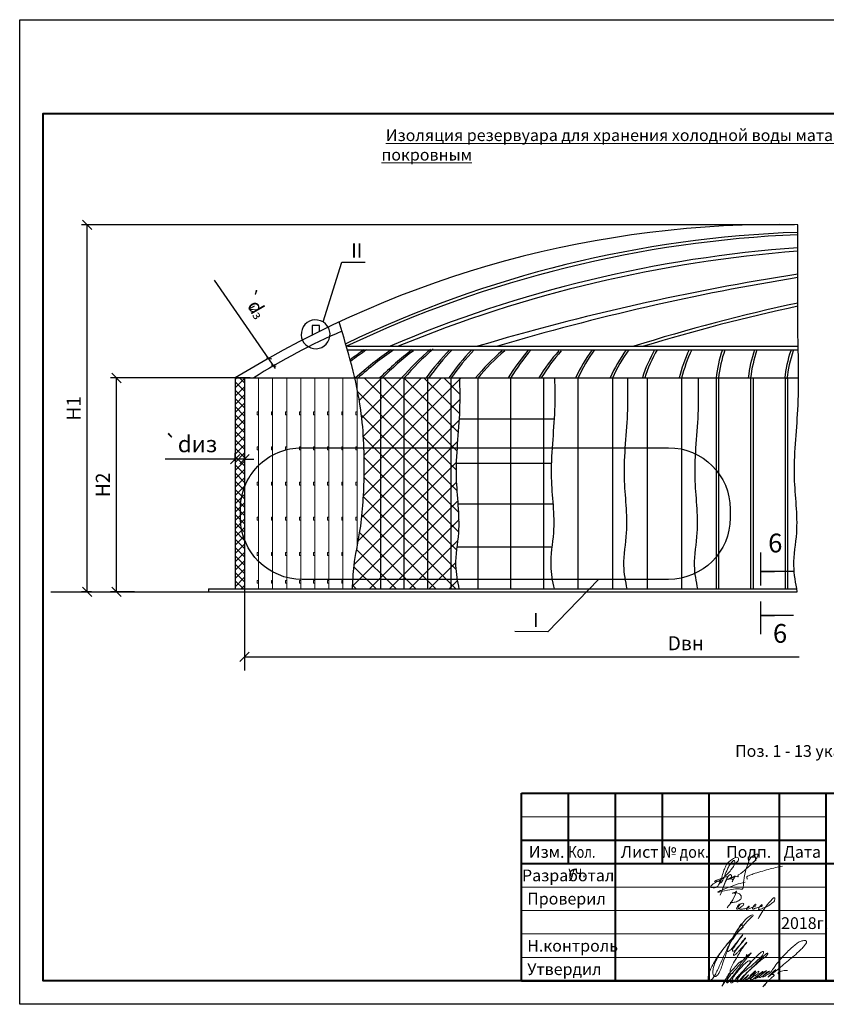
# Model space of a CAD drawing. Units: millimetres. Extents: x 0 to 11646, y -1 to 210.
# Drawn here: x 5527 to 5699, y 0 to 210 of the extents above; entities that cross this region are included whole.
import ezdxf
from ezdxf.enums import TextEntityAlignment as Align

# ---------------------------------------------------------------- set-up
doc = ezdxf.new("R2010")
doc.units = ezdxf.units.MM
for name, color, linetype, lineweight in [('крепеж', 12, 'Continuous', 18), ('покровный', 251, 'Continuous', 30), ('Размеры', 7, 'Continuous', 30), ('Текст', 7, 'Continuous', 20), ('Штампы', 7, 'Continuous', 15)]:
    doc.layers.add(name, color=color, linetype=linetype, lineweight=lineweight)
doc.layers.add('Теплоизоляция', color=42, linetype='Continuous')
doc.styles.add('ST2', font='times.ttf', dxfattribs={"height": 3})
doc.styles.get("Standard").update_dxf_attribs({"font": 'arial.ttf'})
doc.dimstyles.new('L30Z10', dxfattribs={"dimtxt": 3.5, "dimasz": 2, "dimexe": 1.25, "dimexo": 0.625, "dimgap": 1, "dimtad": 1, "dimdsep": 46, "dimtxsty": 'ST2', "dimblk1": 'OBLIQUE', "dimblk2": 'OBLIQUE', "dimsah": 1, "dimcen": 2.5, "dimclrd": 7, "dimclre": 7, "dimclrt": 7, "dimadec": 8, "dimazin": 2, "dimtfac": 1, "dimtmove": 0, "dimatfit": 1, "dimfxl": 1, "dimarcsym": 0})

# ---------------------------------------------------------------- blocks, each defined once
blk = doc.blocks.new('_Oblique')
at = {"layer": 'Размеры', "color": 0, "lineweight": -2}
blk.add_line((-0.5, -0.5), (0.5, 0.5), dxfattribs=at)
blk = doc.blocks.new('*D8')
at = {"layer": 'Defpoints', "color": 0, "linetype": 'Continuous', "transparency": 16777216}
for p in [(5573.051952641646, 116.2649622969875), (5573.051952641646, 115.2716361749481), (5575.051952641646, 115.3958021512626)]:
    blk.add_point(p, dxfattribs=at)
at = {"layer": 'Текст', "color": 7, "linetype": 'Continuous', "lineweight": -2, "transparency": 16777216}
for p, q in [((5573.051952641646, 116.2649622969875), (5558.118119080938, 116.2649622969875)), ((5573.051952641646, 115.8966361749481), (5573.051952641646, 117.5149622969875)), ((5575.051952641646, 116.2649622969875), (5573.051952641646, 116.2649622969875)), ((5575.051952641646, 116.0208021512626), (5575.051952641646, 117.5149622969875)), ((5575.051952641646, 116.2649622969875), (5577.051952641646, 116.2649622969875))]:
    blk.add_line(p, q, dxfattribs=at)
at = {"layer": 'Текст', "color": 7, "linetype": 'Continuous', "lineweight": -2, "transparency": 16777216, "xscale": 2, "yscale": 2, "zscale": 2}
blk.add_blockref('_Oblique', (5573.051952641646, 116.2649622969875), dxfattribs=at)
at = {"layer": 'Текст', "color": 7, "linetype": 'Continuous', "lineweight": -2, "transparency": 16777216, "xscale": 2, "yscale": 2, "zscale": 2, "rotation": 180}
blk.add_blockref('_Oblique', (5575.051952641646, 116.2649622969875), dxfattribs=at)
at = {"layer": 'Текст', "color": 7, "linetype": 'Continuous', "transparency": 16777216, "insert": (5563.585035861292, 119.0436116830721), "char_height": 3.5, "attachment_point": 5}
blk.add_mtext('`dиз', dxfattribs=at)
blk = doc.blocks.new('Подпись Шорохов')
for points in [[(-27718.58420786892, 251.181935664345), (-27718.55601701684, 251.2974531470841), (-27718.60004234103, 251.5250591941217), (-27719.14555363451, 250.9843558222283), (-27720.02422954354, 249.5242852721963), (-27721.10426868172, 247.4540525830953), (-27721.65975660791, 246.0293369626297), (-27722.13149573659, 244.6989165998107), (-27722.71444228498, 243.041729575009), (-27723.17602172344, 241.7629746728062), (-27723.46625935964, 241.1565658093286), (-27723.99383101997, 240.4842661073103), (-27724.40268990388, 240.3129128577602), (-27724.64011545678, 240.4974720770724), (-27724.78518851054, 241.0379437652832), (-27724.70482627635, 241.9894931690064), (-27724.28251266758, 243.3369409198358), (-27723.61590885037, 244.6835328034913), (-27722.25734775479, 246.6244396625129), (-27720.76350718075, 248.3496953524318), (-27719.16962569331, 250.1269871968257), (-27717.95796822627, 251.503883305792), (-27716.39758625784, 253.1162163701692), (-27716.2323768812, 253.3253803962884), (-27716.2323768812, 253.4478020526881), (-27716.67363693928, 253.3556382848737), (-27717.81527491981, 252.4674557300327), (-27719.11104729937, 250.8823223296408), (-27721.69957161007, 246.3228338481717), (-27723.29217169513, 242.8379406102977), (-27724.3331280611, 240.6791120820162), (-27724.90069778108, 239.8652999884121), (-27725.58551581764, 239.4322831908844), (-27725.77241750581, 239.6346357168113), (-27725.82577876154, 240.0238642988397), (-27725.71640191659, 240.7350405223151), (-27724.98765008456, 242.4840669577798), (-27724.29084178294, 243.777371595078), (-27722.35647338077, 246.4668947602854), (-27721.09090548558, 247.9875737609009), (-27719.61079422261, 249.5959682027478), (-27718.70319523161, 250.4831776860956), (-27718.51016111785, 250.620983138871), (-27718.33589039588, 250.8389511447999), (-27718.61834808912, 250.6477194355098), (-27720.23895596883, 248.7334098628949), (-27721.21657444631, 247.3418250086202), (-27721.72062322039, 246.2725121529256), (-27721.78862907459, 245.7818524558888), (-27721.67202145917, 245.6895960145862), (-27721.32704963613, 245.7867178131683), (-27720.56919166466, 246.5004888938411), (-27718.9157249671, 248.5538806080858), (-27718.59885246738, 248.9483659810239), (-27718.4285174813, 249.2049324880022), (-27718.94538027902, 248.6027866042259), (-27719.6163774758, 247.6276299960023), (-27720.32078266285, 246.5418212623008), (-27720.59225690722, 245.8688728459783), (-27720.52919360501, 245.730743036107), (-27720.379635643, 245.730743036107), (-27719.89343497334, 246.1098702096983), (-27718.35337238533, 247.8200201237055), (-27717.86003247391, 248.4619692636693)], [(-27721.10527549784, 241.3945976219557), (-27721.08504764621, 241.7152014980325), (-27720.82676775725, 242.4174277501224), (-27719.90478453718, 244.0513607147941), (-27718.42586314784, 246.4852904444419), (-27717.94341515652, 247.1620848098437), (-27717.54737029628, 247.6602047213769), (-27717.62196621982, 247.461709536728), (-27717.74223498487, 247.3106867220481), (-27718.73907449787, 246.2996191434422), (-27719.25733322603, 245.7261990743732), (-27719.70680787142, 245.2923511772274), (-27720.40929095495, 244.889962962181), (-27720.40270088562, 245.1236854583253), (-27720.26019063664, 245.3918824860498), (-27719.27808725081, 246.7719758298108), (-27718.47309197792, 247.8494439510296), (-27718.098098728, 248.3365357194139), (-27717.83449595531, 248.5860590425359), (-27717.86003247391, 248.4619692636693)]]:
    blk.add_spline(points, degree=3)
blk = doc.blocks.new('Подпись Ромашкина')
at = {"lineweight": 9}
for points in [[(-27720.14792743672, 258.0449018000008), (-27719.88215596075, 258.3755355621661), (-27719.79478537052, 258.5179826518224), (-27720.30615816582, 257.1946890376048), (-27721.25605501054, 255.6379900817215), (-27721.76900420858, 255.002021679029)], [(-27720.5, 258), (-27720.5264089237, 258.0989639992958), (-27720.41416682022, 258.1979279985912), (-27720.09724859516, 258.2309159983574), (-27719.29175135582, 258.05278031952), (-27718.79175316972, 257.5293244731506), (-27718.77015700917, 257.0301475257502), (-27719.29175135582, 256.5089337687259), (-27720.25656553816, 256.1662181696511), (-27721.09422027941, 256.0998820915324)], [(-27719.15326186815, 255.8163418077115), (-27719.39428994841, 255.4573410543353), (-27719.63603660095, 255.0895351792065), (-27719.7184273182, 254.8116697339419), (-27719.68753428068, 254.7087568727911), (-27719.37856491327, 254.7962319645858), (-27718.54951075801, 255.3107986708637), (-27718.23539440779, 255.6504127930284), (-27718.22509487185, 255.8253653771426), (-27718.32808466099, 255.9437160076486), (-27718.59585588461, 255.9385692843557), (-27719.03860781277, 255.6733978096017), (-27719.34251932262, 255.2336146251318), (-27719.34251932262, 254.9094382723229), (-27719.07474809899, 254.6933191034345), (-27718.74003824721, 254.6830280573727), (-27717.73589755119, 254.8528363187165), (-27717.24155324772, 255.0432242716624), (-27717.11796995702, 255.1461371328128), (-27717.06132529447, 255.295363302032), (-27717.12311693983, 255.321089716927), (-27717.20550765707, 255.295363302032), (-27717.50932447135, 255.0072044101807), (-27717.63806031519, 254.8065254111721), (-27717.63291333238, 254.6521549191843), (-27717.38058862751, 254.66759268854), (-27716.60712634286, 254.9862454357994), (-27715.95314758771, 255.2075089274567), (-27715.66992984533, 255.4287724191145), (-27715.61843216559, 255.6448891874793), (-27715.65980298954, 255.7809364803547), (-27716.03553830495, 255.4236256958211), (-27716.30845651139, 254.9450788510248), (-27716.30330952858, 254.7392531287228), (-27716.1179290222, 254.7186710365972), (-27715.89650292517, 254.8112928516853), (-27715.2322302044, 255.0531384354686), (-27714.71213427591, 255.21779997352), (-27714.40831746163, 255.2949840192518), (-27714.28473417092, 255.4030436036965), (-27714.39287094287, 255.680909048961), (-27714.5164598039, 255.5779961878097), (-27714.93871292607, 254.9759543897371), (-27715.03655016207, 254.8061461283924), (-27715.01595109018, 254.6466313136352), (-27714.88206826353, 254.6466313136352), (-27714.37227187098, 254.8061461283924), (-27713.53676727623, 255.1357668694609), (-27712.72830662254, 255.5577117606504), (-27712.00738923923, 256.1082959278865), (-27711.65208031555, 256.5148030497212), (-27711.59028309987, 256.7978152182786), (-27711.61088217176, 257.0911184328988), (-27711.76536407031, 257.1374293404428), (-27711.97134364858, 257.0087876638731), (-27712.77465174914, 256.1443157893682), (-27713.36168630579, 255.4033412686626), (-27714.33531831691, 253.9753512040184), (-27715.1643780425, 252.6117503925907)]]:
    blk.add_spline(points, degree=3, dxfattribs=at)
blk = doc.blocks.new('Подпись Артамонов')
at = {"lineweight": 9}
for points in [[(-27720.08603256186, 264.4158575593979), (-27719.55975376072, 264.8401237424387), (-27719.33871666387, 265.1876609350666), (-27719.35976781611, 265.5351981276758), (-27719.51765145631, 265.7473312191964), (-27719.88078382951, 265.7157369290589), (-27720.82808567214, 265.2440793104765), (-27721.52803647864, 264.6528147361537), (-27722.12799431252, 263.7049860290736), (-27722.53322898948, 262.7458736468402), (-27722.87531021048, 261.4843587721994), (-27723.11213567113, 260.7396362167892), (-27723.5699982286, 259.8911038503534), (-27723.7278818695, 259.6360927935802), (-27723.93839338954, 259.4623241974336), (-27724.42256988761, 259.2389074304065), (-27725.01726493311, 259.2885556009523), (-27725.21725087772, 259.4194462318083), (-27725.24356481764, 259.5255127777082), (-27725.14357184567, 259.6992813738548), (-27724.23837230683, 260.3898422891757), (-27723.39106343619, 260.8231354123836), (-27722.54901735394, 261.4256836618592), (-27721.74381078706, 262.1771764225064), (-27720.93860422089, 263.0663300192468), (-27720.40179984297, 263.8178227799126), (-27720.10708371405, 264.4903298148438), (-27720.08603256186, 264.7701649568899), (-27720.15971159459, 265.004865398716), (-27720.22812783892, 265.0680539790278), (-27720.53336954323, 264.9371633481719), (-27720.79650894447, 264.6437877960057), (-27721.23858313748, 264.1044281268605), (-27721.70170848333, 263.2288149402402), (-27722.2753523766, 261.8318959648273), (-27722.56480571776, 261.1413350498601), (-27722.81741954225, 260.6538802861719), (-27722.99635433533, 260.4078961692303), (-27723.08582173121, 260.3447075889371), (-27723.20686585539, 260.3650182039401), (-27723.39106343619, 260.5297598602174), (-27723.49631919655, 260.6222859960349), (-27723.89629108581, 260.6719341662265), (-27724.12785375872, 260.6764476364774), (-27724.52256285961, 260.6155157907979)], [(-27720.03340468203, 261.7845045296212), (-27720.61757415206, 260.7125553965866), (-27720.69651597182, 260.5387868004032), (-27720.53863233161, 260.7486631569564), (-27720.55968348381, 260.9765933935641), (-27720.85439961272, 261.1458485197759), (-27721.67013175503, 261.0262415640541), (-27720.19128832224, 261.5610877629665), (-27720.03340468203, 261.6039657282568), (-27719.44397242424, 261.6333032834455), (-27719.40713290819, 261.6333032834455), (-27719.46502357644, 261.7483967691956), (-27719.49133751637, 261.8251257599627), (-27719.30713993558, 262.0124347661917), (-27717.67041286257, 263.2920035208499), (-27716.40734373887, 264.4655057295709), (-27715.50214420003, 265.4832932222002), (-27715.3389977721, 265.7247638689091), (-27715.21269085952, 266.0565039164499), (-27715.1811141312, 266.3115149732603), (-27715.26005595165, 266.4198382541463), (-27715.4758302601, 266.440148869503), (-27715.8810649377, 266.2912043582573), (-27716.52312507535, 265.8669381752347), (-27716.84415514414, 265.5081173074727), (-27717.19149915352, 264.7272869916369), (-27717.59673383051, 263.5447578426933), (-27718.05459638798, 261.7551669744139), (-27718.21774281657, 260.7193256017863), (-27718.27037069644, 259.954292431019), (-27718.31247300086, 259.4871482823528), (-27718.42299154892, 259.1125302695223), (-27718.51772173318, 258.9771261687315), (-27718.67560537406, 258.9432751432732), (-27718.86506574259, 258.9951800487861), (-27719.97551401377, 259.0335445441415), (-27721.6648689673, 258.7649930772109), (-27723.73314465717, 258.318159543529), (-27720.3491719631, 259.753443014316), (-27718.50193336935, 260.306343093544), (-27717.92302668772, 260.4417471946513)], [(-27717.38095952206, 261.0849166744501), (-27717.54410595064, 261.2970497659703), (-27717.52831758619, 261.5881685831696), (-27717.15992242525, 261.8296392298971), (-27716.19683221814, 262.2223111227454), (-27714.58641908574, 262.7142793566845), (-27712.9181152844, 263.1904504452013), (-27709.97095399556, 263.8968085052743)], [(-27724.52256285961, 260.6155157907979), (-27724.19100721468, 260.7937978572136), (-27723.4068518, 261.1345648446231), (-27721.54908763084, 261.6964918640738)], [(-27723.23844258371, 257.6637063889689), (-27722.4542871697, 259.726362194076), (-27721.89116885182, 261.1458485197759), (-27721.39646677836, 261.8792874003684), (-27721.1175390133, 262.0846502866893), (-27721.00175767682, 262.1027041670418), (-27720.87545076492, 261.9402192457133), (-27720.82282288439, 261.8070718799086), (-27720.8122973083, 261.5430338829124), (-27721.18595525761, 261.2248342454918), (-27721.69644569495, 261.0916868793142)], [(-27721.47014581042, 261.8950845454556), (-27721.733285211, 261.3715220213981), (-27722.38060813696, 259.805347919792), (-27723.23844258371, 257.6637063889689)], [(-27721.69644569495, 261.0916868793142), (-27720.03340468203, 261.7845045296212)]]:
    blk.add_spline(points, degree=3, dxfattribs=at)
blk = doc.blocks.new('Подпись Мясников')
for points in [[(-27719.90521059848, 239.885802012016), (-27719.52555832946, 240.3123049594506), (-27718.81328789489, 241.0477726283343), (-27718.01604864157, 241.8584798721267), (-27717.48184967787, 242.4931979548974), (-27716.9299656132, 243.1665892349229), (-27716.82917328303, 243.4218186465137), (-27716.87284725589, 243.6703346303707), (-27717.09795283019, 243.6972010176673), (-27717.50784241197, 243.4889858824058), (-27718.17020138995, 242.870524030202), (-27718.95352120589, 242.0602655313583), (-27719.6397293864, 241.2895523669613), (-27720.09329680325, 240.7052078096613), (-27720.56030474241, 239.9966065280182), (-27720.83958952532, 239.5149104833463), (-27720.95381851551, 239.2663944994702), (-27720.98069955998, 239.0010898757769), (-27720.78247116798, 238.997730626636), (-27720.34570440392, 239.3234865232043), (-27719.63294732974, 239.9693877364925), (-27718.67745751366, 240.9054215937713), (-27717.69962089819, 241.7072807020922), (-27715.18518499053, 243.8642152791326), (-27714.21350475221, 244.8810004152028), (-27713.98576900679, 245.4425096842133), (-27714.09204568799, 245.6777357178785), (-27714.66898010531, 245.3590431179896), (-27715.48124339071, 244.6230100811504), (-27716.11131807975, 243.9704461457623), (-27716.9397447518, 243.0511426168537), (-27718.59463608862, 241.1693292769087), (-27719.19434601163, 240.2663605723201), (-27719.58909183259, 239.5682680361388), (-27719.61945659866, 239.1585182346075), (-27719.23989316072, 239.3937468035938), (-27718.45799464138, 240.2435988072166), (-27717.18266288027, 241.4956099769515), (-27716.05915881167, 242.4896333478623), (-27715.26835787746, 243.1514814872899), (-27714.32704240521, 244.0013334909127), (-27713.14280880451, 245.0560591276594), (-27713.09353461406, 245.1659103775442), (-27713.0657459481, 245.2785808613567), (-27713.12830230979, 245.3227175921434), (-27713.32516347627, 245.2417989847295), (-27713.76856553267, 244.8868645233333), (-27714.24911054953, 244.4228698201709), (-27714.66959806037, 243.9818498458758), (-27715.34633607981, 243.2936398404136), (-27716.84447153264, 241.7868809626852), (-27718.09046974017, 240.493861600612), (-27718.51495078548, 239.8877262913479), (-27718.87879112975, 239.2722636781864), (-27718.74818246863, 239.3608515148094), (-27718.06248410103, 239.9063758284642), (-27717.6426686163, 240.2700570140451), (-27717.20419475138, 240.6617150405282), (-27717.41876419216, 240.3912866111705), (-27717.85257635867, 239.6592593204273), (-27717.94120269886, 239.4541042709766), (-27717.53071447312, 239.7245352356554), (-27716.73773138515, 240.349322617375), (-27716.20596561944, 240.7876070220068), (-27715.85145253416, 241.1839274327685), (-27715.66550986092, 241.5412070303828), (-27715.82573401758, 241.4638910591834), (-27716.13513252233, 241.2043313853487), (-27716.44385900094, 240.9228212366856), (-27716.8590127873, 240.4565625263795), (-27717.01360196642, 240.1881749992863), (-27717.14355405032, 239.8877262913479), (-27716.77038258487, 239.9996285846128), (-27716.03568424437, 240.4256472931288), (-27715.42241020813, 240.7514792481852), (-27715.11301170341, 241.0110389220945), (-27714.97917036495, 241.4496934779031), (-27715.22172930704, 241.3704304098756), (-27715.76749175453, 240.946133158081), (-27716.22928956018, 240.4425728382403), (-27716.61644998298, 240.0089533531709), (-27716.78904096504, 239.6219577109114), (-27716.47184850228, 239.6685840889854), (-27715.83199853688, 240.0928509173959), (-27714.97837474783, 240.6756743053206), (-27714.50512546272, 241.0742840760804), (-27714.14807103732, 241.4170263645656), (-27714.74707417422, 240.9663190763304), (-27715.41893807323, 240.3029244146915), (-27715.79468177653, 239.869046330829), (-27715.32821841031, 240.06021169214), (-27714.81977658534, 240.4425449501396), (-27714.11946358093, 240.9611318885763), (-27713.49440591443, 241.4786818965381), (-27713.36846281388, 241.6092337269379), (-27713.65994834672, 241.4664821177953), (-27714.32120659224, 240.8905293451107), (-27714.75473295457, 240.4544506361567), (-27714.87513377079, 240.2524190545873), (-27714.82848588928, 240.1311919926898), (-27714.71187004772, 240.1498415298061), (-27714.26406892385, 240.3876332692662), (-27713.61014117005, 240.8405234356455), (-27713.09236822392, 241.1762303155147), (-27712.70520780112, 241.4839603544256), (-27712.98319874064, 241.4106653410986), (-27713.51961075583, 241.05192035031), (-27713.83789236435, 240.7447455382389), (-27714.12324855556, 240.2064112853491), (-27713.65678905153, 240.4348782562511), (-27713.1903256853, 240.7472706794783), (-27712.46023110991, 241.3010397313951), (-27712.21419230844, 241.5785061046154), (-27711.57929370784, 242.5067287568977), (-27710.64874996447, 243.6992191024169), (-27709.65752303564, 244.8115945250211), (-27708.70311464082, 245.8013636921391), (-27707.75500938754, 246.6399970712555), (-27706.97653665648, 247.3009908205127), (-27706.17295177727, 247.811381191038), (-27705.38610961759, 248.0038217994424), (-27704.97594581823, 248.0038217994424), (-27704.83364622006, 247.7779129284477), (-27704.96757638957, 247.3177262194495), (-27705.42796062305, 246.7069310611719), (-27706.13947020044, 245.9790007867523), (-27707.47149547479, 244.7628511861758), (-27708.35041679851, 244.0181855128189), (-27709.69898395698, 242.8787358097775), (-27711.03828951421, 241.7910210788482), (-27711.78327680619, 241.1885948876334), (-27712.58686168543, 240.5778022646205), (-27713.02213763296, 240.2347532070285), (-27712.56174953726, 240.7116727796615), (-27712.0176555684, 241.2806332435875), (-27711.36480537369, 241.8297779404415), (-27712.13419030332, 241.0456683439807), (-27712.24695551251, 240.8346872155971), (-27712.0416669841, 240.745090336618), (-27711.84504913747, 240.7335319842814), (-27711.74674021413, 240.6641666586183), (-27711.78722013182, 240.4791975273611), (-27712.14318541148, 240.1803866118421), (-27712.37160476969, 239.9809638358138), (-27712.79419718989, 239.5814895337307), (-27713.2687905272, 239.1155680159895), (-27713.63918505718, 238.7277534774921), (-27714.14807103732, 238.1179293323912), (-27713.91965167913, 238.3231325522297), (-27713.54087613384, 238.7046317022709)], [(-27720.48798082873, 240.9298617158502), (-27720.90533221773, 240.9486608346037), (-27721.18325749955, 240.8358027398631), (-27721.39647902585, 240.6469191326432), (-27721.54412393512, 240.4429074955033), (-27721.69611384084, 240.0739503873183), (-27721.82639035113, 239.6355442891686), (-27721.87415827616, 239.3447195130816), (-27721.85244488077, 239.1233462622804), (-27721.75690903069, 238.9844457470113), (-27721.53544166674, 239.1493886827907), (-27721.25317525077, 239.5270265978434), (-27720.84909444635, 240.0359693221608), (-27719.99361292997, 241.1167931556374), (-27719.32417064229, 241.978185764593), (-27718.82859773118, 242.6522488944461), (-27718.05127980364, 243.6375787821271), (-27717.45495704671, 244.412021346935), (-27716.60816166091, 245.379987085671), (-27716.98596392702, 245.0935052482828), (-27717.6981416683, 244.5292173098073), (-27718.47003704031, 243.7027304684975), (-27719.18084369389, 242.7590983700052), (-27719.95828907463, 241.8598717421896), (-27721.1355668189, 240.5276848027343), (-27721.5909263054, 239.9059980713805), (-27722.36837554842, 238.9956694420844), (-27722.84594665661, 238.2740697677664), (-27722.31284070089, 239.3176148092602), (-27721.69088439628, 240.4388713259855), (-27720.99930773133, 241.354574753926), (-27720.04245841411, 242.3711266439823), (-27718.93725740151, 243.49298402267), (-27717.78731644362, 244.500593971838), (-27717.56511912029, 245.0365349181411), (-27717.59893284792, 244.5971603420608)], [(-27710.91049641076, 240.8760503474855), (-27710.83480464208, 241.1146559125787), (-27710.58087918935, 241.3479754139153), (-27710.14466858481, 241.5039485206498), (-27709.60561094956, 241.6138403350346), (-27708.88438016684, 241.6093249971464)]]:
    blk.add_spline(points, degree=3)

msp = doc.modelspace()

# ---------------------------------------------------------------- hatches: boundary and pattern name
at = {"layer": 'Теплоизоляция', "linetype": 'Continuous'}
h = msp.add_hatch(dxfattribs=at)
h.set_pattern_fill('ANSI37', color=256, scale=10, style=0)
h.set_pattern_definition([(45, (-54403.09101588094, 8866.668381091551), (-0.8838834764831843, 0.8838834764831844), []), (135, (-54403.09101588094, 8866.668381091551), (-0.8838834764831844, -0.8838834764831843), [])])
h.paths.add_polyline_path([(5575.070031301984, 133.5814301363698), (5573.070031301984, 133.5814301363698), (5573.070031301984, 88.58143013636982), (5575.070031301984, 88.58143013636982)])

# ---------------------------------------------------------------- linework, layer by layer
at = {"color": 7, "linetype": 'Continuous'}
for p, q in [((5692.323776707941, 166.2682624549307), (5540.277797781433, 166.2682624549307)), ((5541.527797781433, 87.98143013636945), (5541.527797781433, 166.2682624549307)), ((5693.065844417571, 143.5814301363698), (5693.040755242495, 166.2665111076585)), ((5581.666847110675, 135.629537675035), (5568.627063641972, 154.4324052987849)), ((5580.853955762323, 137.6188002628896), (5579.841052302807, 137.8719173764166)), ((5581.795453906052, 136.0455055994971), (5580.782550446536, 136.2986227130241)), ((5576.272054661109, 133.5814301363698), (5546.484602304838, 133.5814301363698)), ((5547.734602304838, 87.98143013636945), (5547.734602304838, 133.5814301363698)), ((5567.404917725624, 88.58143013636982), (5567.404917725624, 87.98143013636945)), ((5575.051952641646, 89.96506693281844), (5575.051952641646, 71.2290080099283)), ((5542.447380533646, 87.98143013636945), (5540.277797781433, 87.98143013636945)), ((5551.606324315209, 87.98143013636945), (5546.484602304838, 87.98143013636945)), ((5574.051952641646, 73.12635600392605), (5576.051952641646, 75.12635600392605)), ((5575.051952641646, 74.12635600392605), (5693.354860561602, 74.12635600392605))]:
    msp.add_line(p, q, dxfattribs=at)
at = {"linetype": 'Continuous'}
for p, q in [((5597.009321558347, 140.3503109610283), (5693.065844417571, 140.3503109610283)), ((5597.009321558347, 139.5769728532887), (5693.065844417571, 139.5769728532887)), ((5573.051952641646, 133.5814301363698), (5693.065844417571, 133.5814301363698)), ((5575.051952641646, 133.5814301363698), (5575.051952641646, 88.58143013636982)), ((5604.051952641646, 133.5814301363698), (5604.051952641646, 88.58143013636982)), ((5609.051952641646, 133.5814301363698), (5609.051952641646, 88.58143013636982)), ((5614.051952641646, 133.5814301363698), (5614.051952641646, 88.58143013636982)), ((5619.051952641646, 133.5814301363698), (5619.051952641646, 88.58143013636982)), ((5624.815892131381, 133.5814301363698), (5624.815892131381, 88.58143013636982)), ((5631.815892131381, 133.5814301363698), (5631.815892131381, 88.58143013636982)), ((5638.815892131381, 133.5814301363698), (5638.815892131381, 88.58143013636982)), ((5646.181076068584, 133.5814301363698), (5646.181076068584, 88.58143013636982)), ((5653.546260005794, 133.5814301363698), (5653.546260005794, 88.58143013636982)), ((5660.911443943005, 133.5814301363698), (5660.911443943005, 88.58143013636982)), ((5668.276627880208, 133.5814301363698), (5668.276627880208, 88.58143013636982)), ((5675.641811817419, 133.5814301363698), (5675.641811817419, 88.58143013636982)), ((5676.141811817419, 133.5814301363698), (5676.141811817419, 88.58143013636982)), ((5683.006995754629, 133.5814301363698), (5683.006995754629, 88.58143013636982)), ((5683.506995754629, 133.5814301363698), (5683.506995754629, 88.58143013636982)), ((5690.372179691833, 133.5814301363698), (5690.372179691833, 88.58143013636982)), ((5690.872179691833, 133.5814301363698), (5690.872179691833, 88.58143013636982)), ((5620.893779858514, 124.8489433954892), (5641.166946520665, 124.8489433954892)), ((5620.338164099194, 115.4330519318501), (5640.558972558938, 115.4330519318501)), ((5620.630857237553, 106.7233523104733), (5640.904023899704, 106.7233523104733)), ((5620.421453012234, 97.54285836110284), (5640.694619674381, 97.54285836110284)), ((5567.404917725624, 88.58143013636982), (5692.947143232981, 88.58143013636982)), ((5533.747621681163, 87.98143013636945), (5692.947143232981, 87.98143013636945))]:
    msp.add_line(p, q, dxfattribs=at)
msp.add_lwpolyline([(5824.112218233488, 209.9999963058799), (5824.112218233488, -3.694120096042752e-06), (5527.112218233488, -3.694120096042752e-06), (5527.112218233488, 209.9999963058799)], close=True)
at = {"color": 7, "linetype": 'Continuous'}
msp.add_lwpolyline([(5591.802574396563, 145.5383243568285, 3999.999916703431), (5591.80520984489, 145.5367442047991), (5595.802793738825, 158.2663865916693), (5600.802793738825, 158.2663865916693)], format="xyb", dxfattribs=at)
msp.add_lwpolyline([(5587.327729442979, 90.62867435318549, -0.4088965243206842), (5574.212328164103, 103.507681574989), (5574.178798904883, 105.3510045235125, -0.4195506664084664), (5587.294200183758, 118.7071388701625), (5665.519066353525, 118.7071388701625, -0.414213562373095), (5678.636637137752, 105.5895680859358), (5678.636637137752, 103.7462451374122, -0.4142135623730945), (5665.519066353525, 90.62867435318549)], format="xyb", close=True, dxfattribs=at)
at = {"linetype": 'Continuous'}
for points in [[(5685.117198311586, 96.3327598571268), (5685.117198311586, 89.3327598571268)], [(5685.117198311586, 85.9386028370318), (5685.117198311586, 78.9386028370318)]]:
    msp.add_lwpolyline(points, dxfattribs=at)
at = {"color": 7, "linetype": 'Continuous'}
for points in [[(5650.546183925122, 90.62867435318549), (5639.767737900293, 79.4559556495642), (5632.722002823728, 79.48114112569056)], [(5692.117198311586, 92.3327598571268), (5685.117198311586, 92.3327598571268), (5688.117198311586, 92.3327598571268)], [(5692.117198311586, 82.9386028370318), (5685.117198311586, 82.9386028370318), (5688.117198311586, 82.9386028370318)]]:
    msp.add_lwpolyline(points, dxfattribs=at)
at = {"linetype": 'Continuous'}
for centre, radius, start, end in [((5701.404233900925, -76.67416647246864), 241.4539790368729, 91.98322013405445, 115.7154116995206), ((5703.31665807181, -84.02788766696358), 248.3777297701316, 92.37668673067992, 115.3974598290709), ((5712.015115346025, -107.8634031649744), 269.8703553208815, 94.03014302572352, 113.1101930166277), ((5714.941336575306, -120.5488510666582), 282.0383264371875, 94.4484503112357, 112.3243137945414), ((5770.923705232526, -350.3106540700937), 511.9619943027432, 98.74733550744669, 106.5858020801646), ((5775.065944396534, -350.929995287006), 512.5260727100043, 99.20444617160827, 106.554940317885), ((5775.06691785749, -232.4922958683073), 390.7665141567057, 102.11600385174, 107.4208556853243), ((5775.844870831257, -238.3357177510698), 395.9553222812394, 102.0673613207598, 106.9841200659763), ((5643.987859381999, 29.85071844093445), 123.4644245852752, 112.9537709017503, 122.8422615104694), ((5639.314705291996, 82.35769329528193), 69.11191412269558, 124.1141268741988, 127.130145822816), ((5638.911347644455, 83.77416058767449), 67.41705883397317, 124.1342139035072, 127.6959938402573), ((5645.121049042136, 82.35769329528193), 69.11191412269558, 124.1141268741988, 132.1687493703736), ((5644.717691394595, 83.77416058767449), 67.41705883397317, 124.1342139035072, 132.4417432799895), ((5646.661381988466, 91.57018698237698), 59.92508066734498, 126.7634426563868, 135.487667357177), ((5646.353407932016, 92.692515741217), 58.52577872612155, 127.0660089699256, 135.7578323156198), ((5652.794344764676, 95.18999007708408), 58.56558039776534, 130.5120764160134, 139.0402214826335), ((5652.439113514112, 96.20176793601604), 57.2227361360267, 130.497978565016, 139.2882554198902), ((5647.981765094286, 110.1773830522943), 41.40129209634953, 134.7559015998985, 145.5770469326295), ((5647.893775057513, 110.727126528076), 40.57682823734171, 134.6842229104389, 145.8156583483946), ((5657.909051538794, 106.476764263005), 47.74096592454789, 136.1057700801511, 145.2045817706235), ((5657.684170210727, 107.1461732041244), 46.73472915161184, 136.0576989182281, 145.4298809661097), ((5660.8585027273, 103.3469081546991), 47.42877511200778, 130.5527860369647, 140.3964206622821), ((5660.7140695403, 104.0975064394079), 46.42102971487551, 130.5241226283382, 140.658811878628), ((5667.611712766018, 111.9188489493245), 42.26883035083117, 139.1304879313564, 149.1698093932747), ((5667.461122523113, 112.4222435358533), 41.42649038594792, 139.0430402756086, 149.3751361418587), ((5672.58761996463, 112.2122236136584), 40.83981885662661, 138.3321932167222, 148.3577693205621), ((5672.492406659745, 112.7007640925221), 40.05042271615088, 138.2627175168561, 148.5765155622719), ((5677.130474018333, 119.2110054948917), 34.57706950824617, 143.9137722211527, 155.4425385312973), ((5677.100906873442, 119.5057373842756), 33.95267374404894, 143.7611066383343, 155.6115301857548), ((5683.751474956589, 119.9923776330452), 33.57785837590688, 144.319893707823, 156.1274970890124), ((5683.741767918007, 120.2633257022626), 32.98247675698854, 144.1565213691556, 156.2905977853427), ((5689.841394512558, 124.0245855498106), 31.43277530904421, 150.3445905115333, 162.1925177500524), ((5689.854971923582, 124.1863590556677), 30.90612723319979, 150.1335939433443, 162.3027504015187), ((5698.174015258148, 126.1716147448005), 31.28748189838214, 154.6302873021424, 166.3004784167142), ((5698.153664447578, 126.279847377964), 30.74612869332256, 154.3748674349728, 166.3694029529899), ((5704.611936229761, 130.3212234812272), 29.15299394403549, 161.4888734191441, 173.5791281024273), ((5704.611936229761, 130.3212234812272), 28.65299394403549, 161.1537918263508, 173.5791281024273), ((5711.977120166972, 130.3212234812272), 29.65299394403549, 161.8120326681594, 173.5791281024273), ((5711.977120166972, 130.3212234812272), 29.15299394403549, 161.4888734191441, 173.5791281024273), ((5719.718911433767, 130.1278889542937), 29.65299394403549, 161.8120326681594, 173.5791281024273), ((5719.718911433767, 130.1278889542937), 29.15299394403549, 161.4888734191441, 173.5791281024273)]:
    msp.add_arc(centre, radius, start, end, dxfattribs=at)
at = {"color": 7, "linetype": 'Continuous'}
msp.add_open_spline([(5598.073713515965, 88.58143013636982), (5598.152695295954, 90.24378008242638), (5598.344169416414, 94.273785405956), (5600.10556478153, 102.064293441932), (5600.779806588012, 113.1938674903686), (5600.332106444352, 128.4843147764077), (5597.140568257259, 139.3397888548498), (5595.227859569321, 145.5276160030135)], degree=3, knots=[0, 0, 0, 0, 4.985207769497013, 12.0855502763604, 23.87033665738596, 38.36328787509275, 57.68540426543201, 57.68540426543201, 57.68540426543201, 57.68540426543201], dxfattribs=at)
for points in [[(5692.947143232981, 87.98143013636945), (5692.23493175082, 93.55390291334697), (5692.828441173471, 100.5543207562841), (5692.353633810337, 112.3007850574995), (5693.065844417571, 126.7762260196869), (5693.065844417571, 143.5814301363698)], [(5620.864462571655, 88.58143013636982), (5620.152251089494, 93.55390291334697), (5620.745760512138, 100.5543207562841), (5620.270953149004, 112.3007850574995), (5620.983163756238, 126.7762260196869), (5620.983163756238, 133.5814301363698)], [(5641.137629233803, 88.58143013636982), (5640.425417751641, 93.55390291334697), (5641.018927174286, 100.5543207562841), (5640.544119811158, 112.3007850574995), (5641.256330418393, 126.7762260196869), (5641.256330418393, 133.5814301363698)], [(5656.680483258569, 88.58143013636982), (5655.968271776408, 93.55390291334697), (5656.56178119906, 100.5543207562841), (5656.086973835925, 112.3007850574995), (5656.79918444316, 126.7762260196869), (5656.79918444316, 133.5814301363698)], [(5671.752341971958, 88.58143013636982), (5671.040130489804, 93.55390291334697), (5671.633639912448, 100.5543207562841), (5671.158832549314, 112.3007850574995), (5671.871043156549, 126.7762260196869), (5671.871043156549, 133.5814301363698)]]:
    msp.add_spline(points, degree=3, dxfattribs=at)
at = {"layer": 'крепеж', "linetype": 'Continuous'}
for p, q in [((5578.051952641646, 133.5814301363698), (5578.051952641646, 88.58143013636982)), ((5581.051952641646, 133.5814301363698), (5581.051952641646, 88.58143013636982)), ((5584.051952641646, 133.5814301363698), (5584.051952641646, 88.58143013636982)), ((5587.051952641646, 133.5814301363698), (5587.051952641646, 88.58143013636982)), ((5590.051952641646, 133.5814301363698), (5590.051952641646, 88.58143013636982)), ((5593.051952641646, 133.5814301363698), (5593.051952641646, 88.58143013636982)), ((5596.051952641646, 133.5814301363698), (5596.051952641646, 88.58143013636982)), ((5599.051952641646, 133.5814301363698), (5599.051952641646, 97.20221358390154))]:
    msp.add_line(p, q, dxfattribs=at)
for points in [[(5578.051952641646, 125.7567835749633), (5578.051952641646, 126.3823647531317), (5577.7896680263, 126.3823647531317), (5577.7896680263, 125.7567835749633)], [(5581.051952641646, 125.7567835749633), (5581.051952641646, 126.3823647531317), (5580.7896680263, 126.3823647531317), (5580.7896680263, 125.7567835749633)], [(5584.051952641646, 125.7567835749633), (5584.051952641646, 126.3823647531317), (5583.7896680263, 126.3823647531317), (5583.7896680263, 125.7567835749633)], [(5587.051952641646, 125.7567835749633), (5587.051952641646, 126.3823647531317), (5586.7896680263, 126.3823647531317), (5586.7896680263, 125.7567835749633)], [(5590.051952641646, 125.7567835749633), (5590.051952641646, 126.3823647531317), (5589.7896680263, 126.3823647531317), (5589.7896680263, 125.7567835749633)], [(5593.051952641646, 125.7567835749633), (5593.051952641646, 126.3823647531317), (5592.7896680263, 126.3823647531317), (5592.7896680263, 125.7567835749633)], [(5596.051952641646, 125.7567835749633), (5596.051952641646, 126.3823647531317), (5595.7896680263, 126.3823647531317), (5595.7896680263, 125.7567835749633)], [(5599.051952641646, 125.7567835749633), (5599.051952641646, 126.3823647531317), (5598.7896680263, 126.3823647531317), (5598.7896680263, 125.7567835749633)], [(5578.051952641646, 118.2567835749633), (5578.051952641646, 118.8823647531317), (5577.7896680263, 118.8823647531317), (5577.7896680263, 118.2567835749633)], [(5581.051952641646, 118.2567835749633), (5581.051952641646, 118.8823647531317), (5580.7896680263, 118.8823647531317), (5580.7896680263, 118.2567835749633)], [(5584.051952641646, 118.2567835749633), (5584.051952641646, 118.8823647531317), (5583.7896680263, 118.8823647531317), (5583.7896680263, 118.2567835749633)], [(5587.051952641646, 118.2567835749633), (5587.051952641646, 118.8823647531317), (5586.7896680263, 118.8823647531317), (5586.7896680263, 118.2567835749633)], [(5590.051952641646, 118.2567835749633), (5590.051952641646, 118.8823647531317), (5589.7896680263, 118.8823647531317), (5589.7896680263, 118.2567835749633)], [(5593.051952641646, 118.2567835749633), (5593.051952641646, 118.8823647531317), (5592.7896680263, 118.8823647531317), (5592.7896680263, 118.2567835749633)], [(5596.051952641646, 118.2567835749633), (5596.051952641646, 118.8823647531317), (5595.7896680263, 118.8823647531317), (5595.7896680263, 118.2567835749633)], [(5599.051952641646, 118.2567835749633), (5599.051952641646, 118.8823647531317), (5598.7896680263, 118.8823647531317), (5598.7896680263, 118.2567835749633)], [(5578.051952641646, 110.7567835749633), (5578.051952641646, 111.3823647531317), (5577.7896680263, 111.3823647531317), (5577.7896680263, 110.7567835749633)], [(5581.051952641646, 110.7567835749633), (5581.051952641646, 111.3823647531317), (5580.7896680263, 111.3823647531317), (5580.7896680263, 110.7567835749633)], [(5584.051952641646, 110.7567835749633), (5584.051952641646, 111.3823647531317), (5583.7896680263, 111.3823647531317), (5583.7896680263, 110.7567835749633)], [(5587.051952641646, 110.7567835749633), (5587.051952641646, 111.3823647531317), (5586.7896680263, 111.3823647531317), (5586.7896680263, 110.7567835749633)], [(5590.051952641646, 110.7567835749633), (5590.051952641646, 111.3823647531317), (5589.7896680263, 111.3823647531317), (5589.7896680263, 110.7567835749633)], [(5593.051952641646, 110.7567835749633), (5593.051952641646, 111.3823647531317), (5592.7896680263, 111.3823647531317), (5592.7896680263, 110.7567835749633)], [(5596.051952641646, 110.7567835749633), (5596.051952641646, 111.3823647531317), (5595.7896680263, 111.3823647531317), (5595.7896680263, 110.7567835749633)], [(5599.051952641646, 110.7567835749633), (5599.051952641646, 111.3823647531317), (5598.7896680263, 111.3823647531317), (5598.7896680263, 110.7567835749633)], [(5578.051952641646, 103.2567835749633), (5578.051952641646, 103.8823647531317), (5577.7896680263, 103.8823647531317), (5577.7896680263, 103.2567835749633)], [(5581.051952641646, 103.2567835749633), (5581.051952641646, 103.8823647531317), (5580.7896680263, 103.8823647531317), (5580.7896680263, 103.2567835749633)], [(5584.051952641646, 103.2567835749633), (5584.051952641646, 103.8823647531317), (5583.7896680263, 103.8823647531317), (5583.7896680263, 103.2567835749633)], [(5587.051952641646, 103.2567835749633), (5587.051952641646, 103.8823647531317), (5586.7896680263, 103.8823647531317), (5586.7896680263, 103.2567835749633)], [(5590.051952641646, 103.2567835749633), (5590.051952641646, 103.8823647531317), (5589.7896680263, 103.8823647531317), (5589.7896680263, 103.2567835749633)], [(5593.051952641646, 103.2567835749633), (5593.051952641646, 103.8823647531317), (5592.7896680263, 103.8823647531317), (5592.7896680263, 103.2567835749633)], [(5596.051952641646, 103.2567835749633), (5596.051952641646, 103.8823647531317), (5595.7896680263, 103.8823647531317), (5595.7896680263, 103.2567835749633)], [(5599.051952641646, 103.2567835749633), (5599.051952641646, 103.8823647531317), (5598.7896680263, 103.8823647531317), (5598.7896680263, 103.2567835749633)], [(5578.051952641646, 95.75678357496326), (5578.051952641646, 96.3823647531317), (5577.7896680263, 96.3823647531317), (5577.7896680263, 95.75678357496326)], [(5581.051952641646, 95.75678357496326), (5581.051952641646, 96.3823647531317), (5580.7896680263, 96.3823647531317), (5580.7896680263, 95.75678357496326)], [(5584.051952641646, 95.75678357496326), (5584.051952641646, 96.3823647531317), (5583.7896680263, 96.3823647531317), (5583.7896680263, 95.75678357496326)], [(5587.051952641646, 95.75678357496326), (5587.051952641646, 96.3823647531317), (5586.7896680263, 96.3823647531317), (5586.7896680263, 95.75678357496326)], [(5590.051952641646, 95.75678357496326), (5590.051952641646, 96.3823647531317), (5589.7896680263, 96.3823647531317), (5589.7896680263, 95.75678357496326)], [(5593.051952641646, 95.75678357496326), (5593.051952641646, 96.3823647531317), (5592.7896680263, 96.3823647531317), (5592.7896680263, 95.75678357496326)], [(5596.051952641646, 95.75678357496326), (5596.051952641646, 96.3823647531317), (5595.7896680263, 96.3823647531317), (5595.7896680263, 95.75678357496326)], [(5578.051952641646, 89.78837282731001), (5578.051952641646, 90.41395400547844), (5577.7896680263, 90.41395400547844), (5577.7896680263, 89.78837282731001)], [(5581.051952641646, 89.78837282731001), (5581.051952641646, 90.41395400547844), (5580.7896680263, 90.41395400547844), (5580.7896680263, 89.78837282731001)], [(5584.051952641646, 89.78837282731001), (5584.051952641646, 90.41395400547844), (5583.7896680263, 90.41395400547844), (5583.7896680263, 89.78837282731001)], [(5587.051952641646, 89.78837282731001), (5587.051952641646, 90.41395400547844), (5586.7896680263, 90.41395400547844), (5586.7896680263, 89.78837282731001)], [(5590.051952641646, 89.78837282731001), (5590.051952641646, 90.41395400547844), (5589.7896680263, 90.41395400547844), (5589.7896680263, 89.78837282731001)], [(5593.051952641646, 89.78837282731001), (5593.051952641646, 90.41395400547844), (5592.7896680263, 90.41395400547844), (5592.7896680263, 89.78837282731001)], [(5596.051952641646, 89.78837282731001), (5596.051952641646, 90.41395400547844), (5595.7896680263, 90.41395400547844), (5595.7896680263, 89.78837282731001)]]:
    msp.add_lwpolyline(points, close=True, dxfattribs=at)
at = {"layer": 'покровный', "linetype": 'Continuous'}
msp.add_line((5573.051952641646, 133.5814301363698), (5573.051952641646, 88.58143013636982), dxfattribs=at)
msp.add_lwpolyline([(5591.044016548811, 143.5189056311865), (5591.044016548811, 144.7772537323144), (5589.506251502746, 144.7772537323144), (5589.506251502746, 142.8203452580401), (5589.639919317509, 142.8203452580401)], dxfattribs=at)
msp.add_arc((5688.787284886501, -54.70417656702557), 221.0116214625201, 88.89724827639581, 121.5781964710378, dxfattribs=at)
at = {"layer": 'Теплоизоляция', "linetype": 'Continuous'}
for p, q in [((5599.539218575017, 128.8027703359567), (5604.317878375427, 133.5814301363698)), ((5600.0684482659, 125.0893593397214), (5608.56051906255, 133.5814301363698)), ((5600.410714835273, 121.1889852219746), (5612.803159749667, 133.5814301363698)), ((5600.560823567881, 112.8538125803461), (5621.288441123907, 133.5814301363698)), ((5600.563963230146, 133.5814301363698), (5620.254977736178, 113.8904156303324)), ((5600.574261750042, 117.1098914496232), (5617.04580043679, 133.5814301363698)), ((5604.806603917263, 133.5814301363698), (5620.410433739009, 117.9776003146235)), ((5609.049244604379, 133.5814301363698), (5620.6956643882, 121.9350103525521)), ((5613.291885291503, 133.5814301363698), (5620.949331887743, 125.9239835401258)), ((5617.534525978619, 133.5814301363698), (5621.026463196853, 130.0894929181395)), ((5599.187413824344, 130.7153388550523), (5620.420895426258, 109.4818572531367)), ((5600.484450377779, 108.5347987031237), (5621.025764223239, 129.0761125485806)), ((5600.000879751674, 125.6592322406022), (5620.726651394027, 104.9334605982458)), ((5600.096350290587, 103.9040579288103), (5620.884667103543, 124.6923747417695)), ((5599.319421043605, 98.88448799470825), (5620.559394245676, 120.1244611967832)), ((5600.422684012669, 120.9947872924849), (5620.753279927587, 100.6641913775675)), ((5598.457423448883, 93.77984971286605), (5620.291972762556, 115.6143990265391)), ((5600.582871730775, 116.5919588872628), (5620.338164099194, 96.83666651884232)), ((5598.102469602786, 89.18225517965286), (5620.305202242402, 111.3849878192686)), ((5600.5660175093, 112.3661724216163), (5620.197230983598, 92.73495894731786)), ((5600.468175472102, 108.2213737716957), (5620.108119107426, 88.58143013636982)), ((5601.744285246619, 88.58143013636982), (5620.578555609332, 107.4157004990775)), ((5600.142445134945, 104.3044634217349), (5615.86547842031, 88.58143013636982)), ((5605.986925933743, 88.58143013636982), (5620.805349870148, 103.3998540727789)), ((5599.621603641921, 100.5826642276388), (5611.622837733186, 88.58143013636982)), ((5610.229566620859, 88.58143013636982), (5620.590614842353, 98.94247835786518)), ((5598.968653348049, 96.9929738343908), (5607.38019704607, 88.58143013636982)), ((5598.39876524243, 93.28703162141446), (5603.137556358953, 88.58143013636982)), ((5614.472207307983, 88.58143013636982), (5620.14860349612, 94.25782632450864)), ((5618.714847995099, 88.58143013636982), (5620.516119484266, 90.38270162553272)), ((5598.111873704984, 89.36447210321421), (5598.89491567183, 88.58143013636982))]:
    msp.add_line(p, q, dxfattribs=at)
at = {"layer": 'Штампы', "color": 7, "linetype": 'Continuous', "lineweight": 40}
msp.add_lwpolyline([(5819.112218233488, 189.9999963058799), (5819.112218233488, 4.999996305879904), (5532.112218233488, 4.999996305879904), (5532.112218233488, 189.9999963058799)], close=True, dxfattribs=at)
at = {"layer": 'Штампы', "color": 7, "linetype": 'Continuous', "lineweight": 40, "extrusion": (1, 0, 0)}
for points, elevation in [([(4.999996305879904, 0), (44.9999963058799, 0)], 5634.112218233488), ([(44.9999963058799, 0), (29.9999963058799, 0)], 5644.112218233488), ([(44.9999963058799, 0), (4.999996305879904, 0)], 5654.112218233488), ([(44.9999963058799, 0), (29.9999963058799, 0)], 5664.112218233488), ([(44.9999963058799, 0), (4.999996305879904, 0)], 5674.112218233488), ([(44.9999963058799, 0), (4.999996305879904, 0)], 5689.112218233488), ([(4.999996305879904, 0), (44.9999963058799, 0)], 5699.112218233488)]:
    msp.add_lwpolyline(points, dxfattribs=dict(at, elevation=elevation))
at = {"layer": 'Штампы', "color": 7, "linetype": 'Continuous', "lineweight": 40, "extrusion": (0, 1, 0)}
for points, elevation in [([(-5634.112218233488, 0), (-5699.112218233488, 0)], 44.9999963058799), ([(-5699.112218233488, 0), (-5819.112218233488, 0)], 44.9999963058799), ([(-5634.112218233488, 0), (-5699.112218233488, 0)], 34.9999963058799), ([(-5634.112218233488, 0), (-5769.112218233488, 0)], 29.9999963058799), ([(-5634.112218233488, 0), (-5819.112218233488, 0)], 4.999996305879904), ([(-5634.112218233488, 0), (-5819.112218233488, 0)], 4.999996305879904)]:
    msp.add_lwpolyline(points, dxfattribs=dict(at, elevation=elevation))
at = {"layer": 'Штампы', "linetype": 'Continuous', "lineweight": 15, "extrusion": (0, 1, 0)}
for elevation in [39.9999963058799, 24.9999963058799, 19.9999963058799, 14.9999963058799, 9.999996305879904]:
    msp.add_lwpolyline([(-5634.112218233488, 0), (-5699.112218233488, 0)], dxfattribs=dict(at, elevation=elevation))

# ---------------------------------------------------------------- block references
at = {"color": 7, "linetype": 'Continuous', "xscale": 2, "yscale": 2, "zscale": 2}
for p, rotation in [((5541.527797781433, 166.2682624549307), 90), ((5547.734602304838, 133.5814301363698), 90), ((5541.527797781433, 87.98143013636945), 270), ((5547.734602304838, 87.98143013636945), 270)]:
    msp.add_blockref('_Oblique', p, dxfattribs=dict(at, rotation=rotation))
at = {"layer": 'Текст'}
for name, p in [('Подпись Артамонов', (33399.73993209771, -234.4108486671103)), ('Подпись Ромашкина', (33399.73993209771, -234.4108486671103)), ('Подпись Шорохов', (33399.73993209771, -234.4108486671103)), ('Подпись Мясников', (33399.7399320977, -234.4108459883719))]:
    msp.add_blockref(name, p, dxfattribs=at)

# ---------------------------------------------------------------- texts
at = {"layer": 'Текст', "color": 7, "linetype": 'Continuous'}
msp.add_text('II', height=3, dxfattribs=at).set_placement((5597.802793738825, 159.2663865916693))
for s, height, p in [('`d', 3, (5574.3071846163, 151.2338501241302)), ('из', 2, (5575.761487006828, 148.5464926219774))]:
    msp.add_text(s, height=height, rotation=300.0000000000005, dxfattribs=at).set_placement(p)
for p in [(5686.739318137326, 98.38249313365122), (5687.763616632365, 79.10577189122523)]:
    msp.add_text('6', height=4, dxfattribs=at).set_placement(p, align=Align.MIDDLE_LEFT)
msp.add_text('I', height=3, dxfattribs=at).set_placement((5637.767737900293, 83.4559556495642), align=Align.TOP_RIGHT)
at = {"layer": 'Текст', "color": 0, "linetype": 'Continuous', "ltscale": 100}
msp.add_text('Поз. 1 - 13 указаны на листе 2', height=2.5, dxfattribs=at).set_placement((5679.686258136389, 52.77518658562622))
at = {"layer": 'Текст', "linetype": 'Continuous', "lineweight": 25}
for s, p in [('Разработал', (5634.24530728766, 26.24285462990156)), ('Проверил', (5635.357195061144, 21.27626238385892)), ('2018г.', (5689.502413416616, 16.06240102150514)), ('Н.контроль', (5635.357195061144, 11.24285462990156)), ('Утвердил', (5635.357195061144, 6.242854629901558))]:
    msp.add_text(s, height=2.5, dxfattribs=at).set_placement(p)
at = {"layer": 'Текст', "color": 0, "linetype": 'Continuous', "ltscale": 100, "insert": (5604.258701127197, 186.6190796034898), "char_height": 2.5, "width": 161.5605390850615, "attachment_point": 1}
msp.add_mtext('\\pi0.3744;{\\L\\C256;Изоляция резервуара для хранения холодной воды матами и плитами с металическим покровным \\P\\pi75.48;слоем.}', dxfattribs=at)
at = {"layer": 'Текст', "color": 7, "linetype": 'Continuous', "char_height": 3, "attachment_point": 5, "rotation": 90}
for s, insert in [('H1', (5539.027797781433, 127.1248462956512)), ('H2', (5545.234602304838, 110.7814301363708))]:
    msp.add_mtext(s, dxfattribs=dict(at, insert=insert))
at = {"layer": 'Текст', "color": 7, "linetype": 'Continuous', "insert": (5669.170620468911, 76.62635600392605), "char_height": 3, "attachment_point": 5}
msp.add_mtext('Dвн', dxfattribs=at)
at = {"layer": 'Текст', "linetype": 'Continuous', "lineweight": 25, "char_height": 2.5, "attachment_point": 1}
for s, insert, width in [('Изм.', (5635.692989406387, 33.7499963058799), 5.904819160376388), ('{\\W0.8;Кол. уч.}', (5644.112218233488, 33.7499963058799), 9.999999999999977), ('Лист', (5655.314199834473, 33.7499963058799), 7.393008231950506), ('{\\W0.9;№ док.}', (5664.112218233488, 33.7499963058799), 9.999999999999993), ('Подп.', (5677.783103607515, 33.7499963058799), 7.154819160376388), ('Дата', (5689.99713711856, 33.7499963058799), 7.389194986484148)]:
    msp.add_mtext(s, dxfattribs=dict(at, insert=insert, width=width))

# ---------------------------------------------------------------- dimensions: what is measured, and where the dimension line sits
at = {"layer": 'Текст', "color": 7, "linetype": 'Continuous'}
dim = msp.add_linear_dim(base=(5573.051952641646, 116.2649622969875), p1=(5575.051952641646, 115.3958021512626), p2=(5573.051952641646, 115.2716361749481), text='`dиз', dimstyle='L30Z10', override={"dimtxsty": 'Standard'}, dxfattribs=at)
dim.commit()
dim.dimension.update_dxf_attribs({"geometry": '*D8', "text_midpoint": (5563.585035861292, 119.0436116830721)})

doc.saveas('drawing.dxf')
